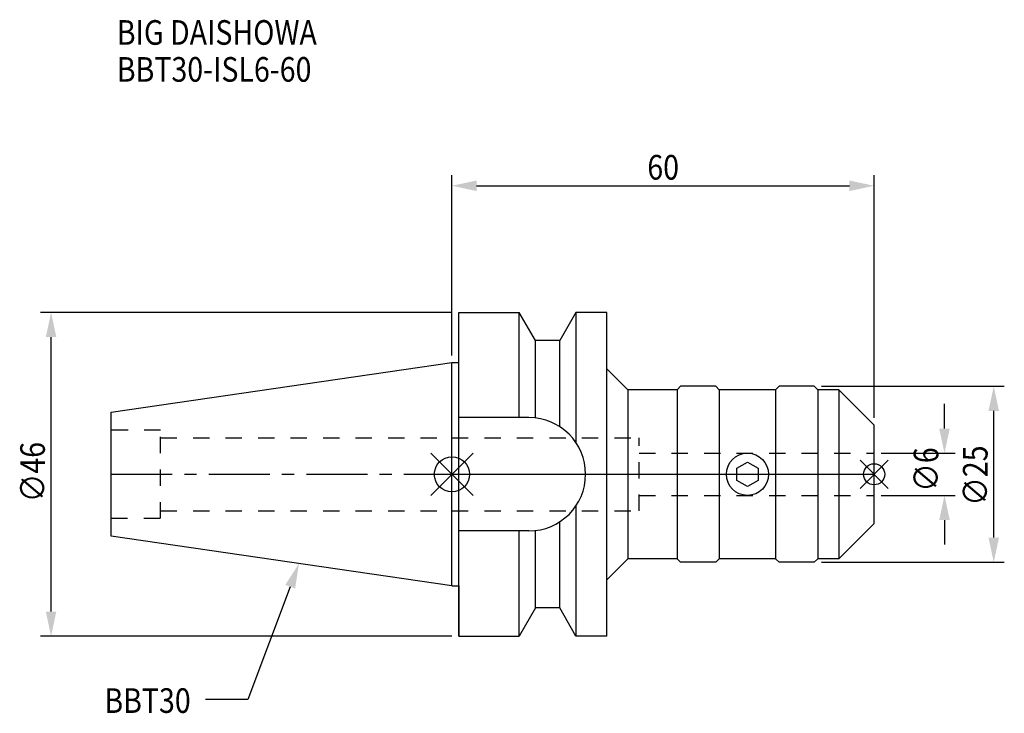
# Model space of a CAD drawing. Extents: x -61 to 78, y -34 to 65.
import ezdxf

# ---------------------------------------------------------------- set-up
doc = ezdxf.new("R2010")
doc.units = 0
doc.header["$LTSCALE"] = 23.1
doc.header["$PDMODE"] = 3
doc.header["$PDSIZE"] = 8
doc.linetypes.add('CENTER', pattern=[0.6, 0.375, -0.075, 0.075, -0.075])
doc.linetypes.add('DASHED', pattern=[0.2, 0.1, -0.1])
doc.layers.get('0').update_dxf_attribs({"linetype": 'CONTINUOUS'})
doc.layers.get('DEFPOINTS').update_dxf_attribs({"linetype": 'CONTINUOUS'})
for name, color, linetype in [('1', 4, 'CONTINUOUS'), ('2', 7, 'CONTINUOUS'), ('3', 1, 'DASHED'), ('4', 2, 'CENTER'), ('6', 5, 'CONTINUOUS'), ('NOCUT', 7, 'CONTINUOUS'), ('SK1', 4, 'CONTINUOUS'), ('SK3', 1, 'DASHED'), ('SK4', 2, 'CENTER')]:
    doc.layers.add(name, color=color, linetype=linetype)
doc.styles.get("Standard").update_dxf_attribs({"font": 'txt', "width": 0.85})
doc.dimstyles.get("Standard").update_dxf_attribs({"dimtxt": 3.5, "dimasz": 3.5, "dimexe": 1.5, "dimexo": 1, "dimtad": 1, "dimblk": '_FILLED', "dimblk1": '_FILLED', "dimblk2": '_FILLED', "dimcen": 0.09, "dimazin": 3, "dimtol": 1, "dimtp": 0.01, "dimtm": 0.01, "dimtfac": 1, "dimtofl": 0, "dimtmove": 0, "dimatfit": 3})

# ---------------------------------------------------------------- blocks, each defined once
blk = doc.blocks.new('_FILLED')
at = {"color": 0, "linetype": 'BYBLOCK'}
blk.add_solid([(0, 0), (-1, 0.214), (-1, -0.214)], dxfattribs=at)
blk = doc.blocks.new('*U13')
at = {"layer": '2', "color": 0, "width": 0.85}
blk.add_text('∅46', height=3.5, rotation=90, dxfattribs=at).set_placement((-57.84, -3.97))
blk = doc.blocks.new('*D1')
at = {"layer": '2', "color": 0}
for p, q in [((0, 23), (-58.46, 23)), ((-56.96, -19.5), (-56.96, 19.5)), ((0, -23), (-58.46, -23))]:
    blk.add_line(p, q, dxfattribs=at)
at = {"layer": 'DEFPOINTS', "color": 0}
for p in [(-56.96, 23), (1, 23), (1, -23)]:
    blk.add_point(p, dxfattribs=at)
blk.add_blockref('*U13', (0, 0))
at = {"layer": '2', "color": 0, "xscale": 3.5, "yscale": 3.5, "zscale": 3.5}
for p, rotation in [((-56.96, 23), 90), ((-56.96, -23), 270)]:
    blk.add_blockref('_FILLED', p, dxfattribs=dict(at, rotation=rotation))
blk = doc.blocks.new('*U12')
at = {"layer": '2', "color": 0, "width": 0.85}
blk.add_text('60', height=3.5, dxfattribs=at).set_placement((27.77, 41.88))
blk = doc.blocks.new('*D2')
at = {"layer": '2', "color": 0}
for p, q in [((0, 16.875), (0, 42.5)), ((60, 8), (60, 42.5)), ((3.5, 41), (56.5, 41))]:
    blk.add_line(p, q, dxfattribs=at)
at = {"layer": 'DEFPOINTS', "color": 0}
for p in [(60, 41), (0, 15.875), (60, 7)]:
    blk.add_point(p, dxfattribs=at)
blk.add_blockref('*U12', (0, 0))
at = {"layer": '2', "color": 0, "xscale": 3.5, "yscale": 3.5, "zscale": 3.5, "rotation": 180}
blk.add_blockref('_FILLED', (0, 41), dxfattribs=at)
at = {"layer": '2', "color": 0, "xscale": 3.5, "yscale": 3.5, "zscale": 3.5}
blk.add_blockref('_FILLED', (60, 41), dxfattribs=at)
blk = doc.blocks.new('*U11')
at = {"layer": '2', "color": 0, "width": 0.85}
blk.add_text('∅6', height=3.5, rotation=90, dxfattribs=at).set_placement((69.12, -2.48))
blk = doc.blocks.new('*D3')
at = {"layer": '2', "color": 0}
for p, q in [((70, 6.5), (70, 10)), ((61, 3), (71.5, 3)), ((61, -3), (71.5, -3)), ((70, -6.5), (70, -10))]:
    blk.add_line(p, q, dxfattribs=at)
at = {"layer": 'DEFPOINTS', "color": 0}
for p in [(60, 3), (70, 3), (60, -3)]:
    blk.add_point(p, dxfattribs=at)
blk.add_blockref('*U11', (0, 0))
at = {"layer": '2', "color": 0, "xscale": 3.5, "yscale": 3.5, "zscale": 3.5}
for p, rotation in [((70, 3), 270), ((70, -3), 90)]:
    blk.add_blockref('_FILLED', p, dxfattribs=dict(at, rotation=rotation))
blk = doc.blocks.new('*U10')
at = {"layer": '2', "color": 0, "width": 0.85}
blk.add_text('∅25', height=3.5, rotation=90, dxfattribs=at).set_placement((76.12, -4.47))
blk = doc.blocks.new('*D4')
at = {"layer": '2', "color": 0}
for p, q in [((52.5, 12.5), (78.5, 12.5)), ((77, -9), (77, 9)), ((52.5, -12.5), (78.5, -12.5))]:
    blk.add_line(p, q, dxfattribs=at)
at = {"layer": 'DEFPOINTS', "color": 0}
for p in [(51.5, 12.5), (77, 12.5), (51.5, -12.5)]:
    blk.add_point(p, dxfattribs=at)
blk.add_blockref('*U10', (0, 0))
at = {"layer": '2', "color": 0, "xscale": 3.5, "yscale": 3.5, "zscale": 3.5}
for p, rotation in [((77, 12.5), 90), ((77, -12.5), 270)]:
    blk.add_blockref('_FILLED', p, dxfattribs=dict(at, rotation=rotation))
blk = doc.blocks.new('*U7')
at = {"layer": '6', "width": 0.85}
for s, p in [('BIG DAISHOWA', (-47.62, 61.04)), ('BBT30-ISL6-60', (-47.62, 55.79))]:
    blk.add_text(s, height=3.5, dxfattribs=at).set_placement(p)
blk = doc.blocks.new('*U8')
at = {"layer": '6'}
blk.add_lwpolyline([(-22.97, -15.98), (-29, -32), (-35, -32)], dxfattribs=at)
at = {"layer": '6', "xscale": 3.5, "yscale": 3.5, "zscale": 3.5, "rotation": 69.3847938576695}
blk.add_blockref('_FILLED', (-21.74, -12.7), dxfattribs=at)
blk = doc.blocks.new('*U9')
at = {"layer": '6', "width": 0.85}
blk.add_text('BBT30', height=3.5, dxfattribs=at).set_placement((-49.39, -33.91))

msp = doc.modelspace()

# ---------------------------------------------------------------- linework, layer by layer
for p, q in [((3, 3), (-3, -3)), ((-3, 3), (3, -3)), ((62, 2), (58, -2)), ((58, 2), (62, -2))]:
    msp.add_line(p, q)
for centre, radius in [((0, 0), 2.5), ((60, 0), 1.5)]:
    msp.add_circle(centre, radius)
at = {"layer": '1'}
for p, q in [((1, -23), (1, 23)), ((1, 23), (9.567, 23)), ((9.567, 8.05), (9.567, 23)), ((11.877, 19), (9.567, 23)), ((17.633, 23), (15.323, 19)), ((17.633, 23), (17.633, 4.488)), ((22, 23), (17.633, 23)), ((22, -23), (22, 23)), ((11.877, 7.996), (11.877, 19)), ((15.323, 19), (11.877, 19)), ((15.323, 6.758), (15.323, 19)), ((0, 15.875), (1, 15.875)), ((25, 12), (22, 15)), ((32, 12), (25, 12)), ((25, 12), (25, -12)), ((32.5, 12.5), (32, 12)), ((32, 12), (32, -12)), ((37.5, 12.5), (32.5, 12.5)), ((38, 12), (37.5, 12.5)), ((46, 12), (38, 12)), ((38, 12), (38, -12)), ((46.5, 12.5), (46, 12)), ((46, 12), (46, -12)), ((51.5, 12.5), (46.5, 12.5)), ((52, 12), (51.5, 12.5)), ((55, 12), (52, 12)), ((52, 12), (52, -12)), ((60, 7), (55, 12)), ((55, 12), (55, -12)), ((10.95, 8.05), (1, 8.05)), ((60, -7), (60, 7)), ((40.5, 0.866), (42, 1.732)), ((42, 1.732), (43.5, 0.866)), ((40.5, -0.866), (40.5, 0.866)), ((43.5, 0.866), (43.5, -0.866)), ((42, -1.732), (40.5, -0.866)), ((43.5, -0.866), (42, -1.732)), ((17.633, -4.488), (17.633, -23)), ((15.323, -19), (15.323, -6.758)), ((10.95, -8.05), (1, -8.05)), ((9.567, -23), (9.567, -8.05)), ((11.877, -19), (11.877, -7.996)), ((60, -7), (55, -12)), ((25, -12), (22, -15)), ((32, -12), (25, -12)), ((32.5, -12.5), (32, -12)), ((37.5, -12.5), (32.5, -12.5)), ((38, -12), (37.5, -12.5)), ((46, -12), (38, -12)), ((46.5, -12.5), (46, -12)), ((51.5, -12.5), (46.5, -12.5)), ((52, -12), (51.5, -12.5)), ((55, -12), (52, -12)), ((0, -15.875), (1, -15.875)), ((11.877, -19), (9.567, -23)), ((15.323, -19), (11.877, -19)), ((17.633, -23), (15.323, -19)), ((1, -23), (9.567, -23)), ((22, -23), (17.633, -23))]:
    msp.add_line(p, q, dxfattribs=at)
msp.add_circle((42, 0), 3, dxfattribs=at)
msp.add_arc((10.95, 0), 8.05, 270, 90, dxfattribs=at)
at = {"layer": '3'}
for p, q in [((0, 5.2), (26.6, 5.2)), ((26.6, -5.2), (26.6, 5.2)), ((26.6, 3), (60, 3)), ((26.6, -3), (60, -3)), ((0, -5.2), (26.6, -5.2))]:
    msp.add_line(p, q, dxfattribs=at)
at = {"layer": '4'}
msp.add_line((0, 0), (60, 0), dxfattribs=at)
at = {"layer": 'NOCUT'}
for p, q in [((0, -15.875), (0, 0)), ((0, 0), (60, 0)), ((60, -7), (60, 0)), ((60, -7), (55, -12)), ((25, -12), (22, -15)), ((32, -12), (25, -12)), ((32.5, -12.5), (32, -12)), ((37.5, -12.5), (32.5, -12.5)), ((38, -12), (37.5, -12.5)), ((46, -12), (38, -12)), ((46.5, -12.5), (46, -12)), ((51.5, -12.5), (46.5, -12.5)), ((52, -12), (51.5, -12.5)), ((55, -12), (52, -12)), ((22, -23), (22, -15)), ((0, -15.875), (1, -15.875)), ((1, -15.875), (1, -23)), ((11.877, -19), (9.567, -23)), ((15.323, -19), (11.877, -19)), ((17.633, -23), (15.323, -19)), ((1, -23), (9.567, -23)), ((22, -23), (17.633, -23))]:
    msp.add_line(p, q, dxfattribs=at)
at = {"layer": 'SK1'}
for p, q in [((-48.4, 8.817), (0, 15.875)), ((0, -15.875), (0, 15.875)), ((-48.4, -8.817), (-48.4, 8.817)), ((0, -15.875), (-48.4, -8.817))]:
    msp.add_line(p, q, dxfattribs=at)
at = {"layer": 'SK3'}
for p, q in [((-41.4, 6.25), (-48.4, 6.25)), ((-41.4, -6.25), (-41.4, 6.25)), ((-41.4, 5.2), (0, 5.2)), ((-41.4, -5.2), (0, -5.2)), ((-48.4, -6.25), (-41.4, -6.25))]:
    msp.add_line(p, q, dxfattribs=at)
at = {"layer": 'SK4'}
msp.add_line((-48.4, 0), (0, 0), dxfattribs=at)

# ---------------------------------------------------------------- block references
for name in ['*U7', '*U8', '*U9']:
    msp.add_blockref(name, (0, 0))

# ---------------------------------------------------------------- dimensions: what is measured, and where the dimension line sits
at = {"layer": '2'}
dim = msp.add_linear_dim(base=(60, 41), p1=(0, 15.875), p2=(60, 7), dimstyle='Standard', dxfattribs=at)
dim.commit()
dim.dimension.update_dxf_attribs({"geometry": '*D2', "text_midpoint": (30, 41), "dimtype": 128})
for base, p1, p2, picture, middle in [((-56.964, 23), (1, -23), (1, 23), '*D1', (-56.964, 0)), ((77, 12.5), (51.5, -12.5), (51.5, 12.5), '*D4', (77, -0.5)), ((70, 3), (60, -3), (60, 3), '*D3', (70, 0))]:
    dim = msp.add_linear_dim(base=base, p1=p1, p2=p2, angle=90, text='%%c<>', dimstyle='Standard', dxfattribs=at)
    dim.commit()
    dim.dimension.update_dxf_attribs({"geometry": picture, "text_midpoint": middle, "dimtype": 128})

doc.saveas('drawing.dxf')
